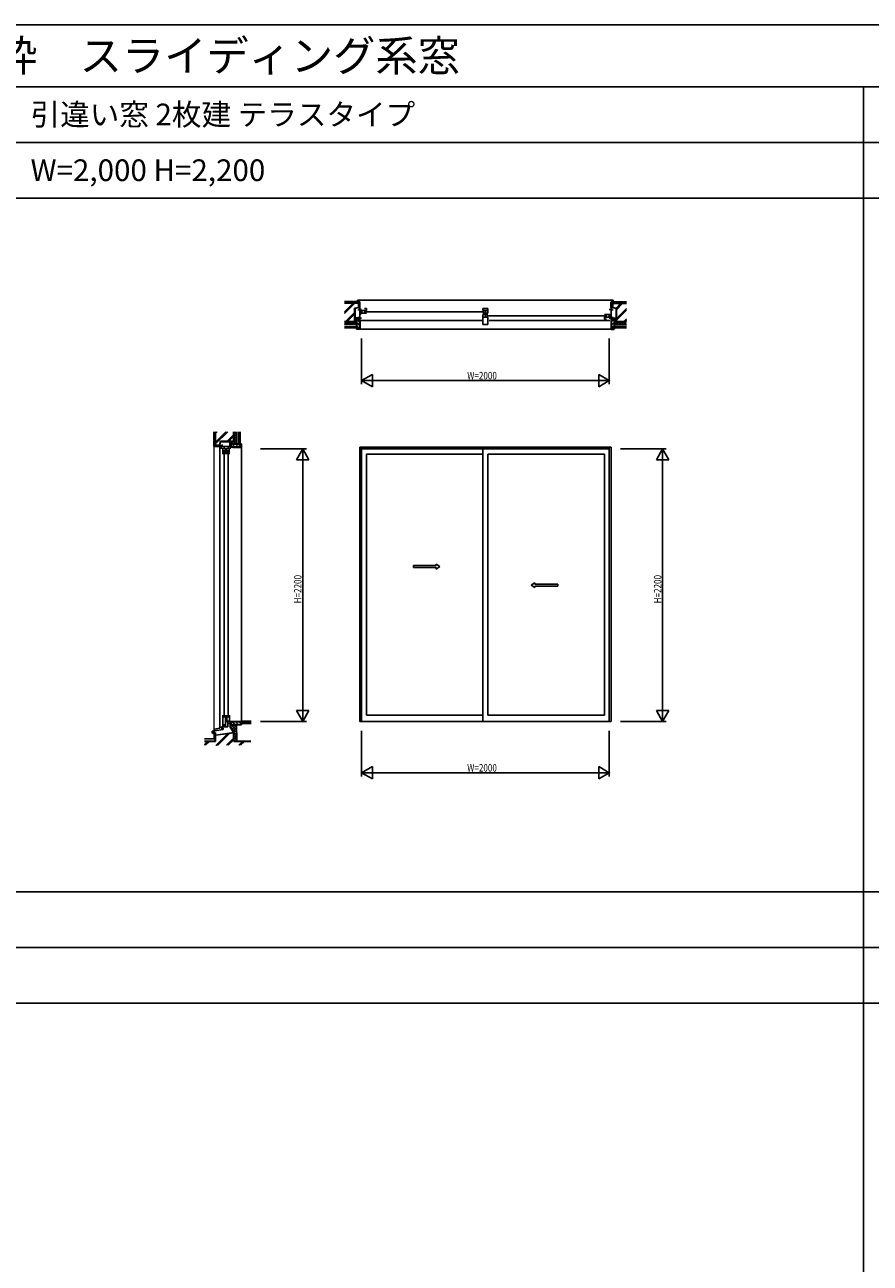
# Model space of a CAD drawing. Extents: x 0 to 27500, y 0 to 20000.
# Drawn here: x 6878 to 13703, y 10000 to 20000 of the extents above; entities that cross this region are included whole.
import ezdxf

# ---------------------------------------------------------------- set-up
doc = ezdxf.new("R2010")
doc.units = 0
doc.layers.get('0').update_dxf_attribs({"linetype": 'CONTINUOUS'})
for name, color, linetype in [('YKK_A1', 4, 'CONTINUOUS'), ('YKK_B1', 4, 'CONTINUOUS'), ('YKK_B2', 5, 'CONTINUOUS'), ('YKK_C1', 4, 'CONTINUOUS'), ('YKK_C2', 5, 'CONTINUOUS'), ('YKK_F1', 7, 'CONTINUOUS'), ('YKK_N1', 2, 'CONTINUOUS'), ('YKK_Z1', 7, 'CONTINUOUS')]:
    doc.layers.add(name, color=color, linetype=linetype)
doc.styles.add('EXTFONT', font='txt.shx', dxfattribs={"height": 60, "bigfont": 'EXTFONT'})
doc.styles.get("Standard").update_dxf_attribs({"font": 'txt.shx', "bigfont": 'bigfont.shx'})
doc.styles.add('YKK_SGSTYLE1', font='ROMANS.SHX', dxfattribs={"width": 0.8, "bigfont": 'EXTFONT.SHX'})

msp = doc.modelspace()

# ---------------------------------------------------------------- linework, layer by layer
at = {"layer": 'YKK_A1'}
for p, q in [((9582, 14375), (9582, 16590)), ((9582, 16590), (11612, 16590)), ((9597, 16590), (9597, 14375)), ((11597, 16575), (9597, 16575)), ((9636, 16534), (9636, 14425)), ((9636, 16534), (10577, 16534)), ((10577, 16575), (10577, 14375)), ((10617, 16534), (11558, 16534)), ((10617, 14425), (10617, 16534)), ((11558, 16534), (11558, 14425)), ((11597, 14375), (11597, 16590)), ((11612, 16590), (11612, 14375)), ((10996, 15468), (11180, 15468)), ((11180, 15483), (11180, 15468)), ((9636, 14425), (10577, 14425)), ((10617, 14425), (11558, 14425)), ((11612, 14375), (9582, 14375))]:
    msp.add_line(p, q, dxfattribs=at)
at = {"layer": 'YKK_A1', "linetype": 'Continuous', "ltscale": 0.5}
for p, q in [((10016, 15633), (10198, 15633)), ((10016, 15633), (10016, 15618)), ((10016, 15618), (10198, 15618)), ((10198, 15645), (10228, 15625)), ((10198, 15645), (10198, 15633)), ((10198, 15605), (10228, 15625)), ((10198, 15618), (10198, 15605)), ((10996, 15495), (10966, 15475)), ((10996, 15455), (10966, 15475)), ((10996, 15495), (10996, 15483)), ((11180, 15483), (10996, 15483)), ((10996, 15468), (10996, 15455))]:
    msp.add_line(p, q, dxfattribs=at)
at = {"layer": 'YKK_B1', "linetype": 'ByBlock', "lineweight": -2, "ltscale": 0.5}
for p, q in [((9597, 17702), (9572, 17702)), ((9572, 17702), (9572, 17693)), ((9582, 17632), (9582, 17702)), ((9636, 17709), (9620, 17709)), ((9636, 17693), (9636, 17709)), ((10617, 17709), (10577, 17709)), ((10577, 17709), (10577, 17693)), ((10617, 17670), (10617, 17709)), ((11622, 17702), (11597, 17702)), ((11612, 17702), (11612, 17632)), ((11622, 17693), (11622, 17702)), ((9572, 17641), (9572, 17632)), ((9572, 17632), (9597, 17632)), ((9582, 17680), (9594, 17680)), ((9582, 17664), (9595, 17664)), ((9636, 17693), (9585, 17693)), ((9585, 17670), (9636, 17670)), ((9598, 17693), (9598, 17670)), ((9622, 17670), (9622, 17693)), ((10577, 17693), (10617, 17693)), ((10577, 17670), (10617, 17670)), ((10577, 17661), (10577, 17580)), ((10617, 17661), (10577, 17661)), ((10617, 17639), (10577, 17639)), ((10597, 17693), (10597, 17670)), ((10597, 17639), (10597, 17661)), ((10617, 17580), (10617, 17639)), ((11610, 17661), (11558, 17661)), ((11558, 17639), (11558, 17623)), ((11558, 17639), (11610, 17639)), ((11558, 17623), (11574, 17623)), ((11572, 17661), (11572, 17639)), ((11596, 17639), (11596, 17661)), ((11597, 17632), (11622, 17632)), ((11601, 17649), (11612, 17649)), ((11622, 17632), (11622, 17641)), ((10577, 17580), (10617, 17580))]:
    msp.add_line(p, q, dxfattribs=at)
at = {"layer": 'YKK_B1'}
for p, q in [((9628, 17681), (10586, 17681)), ((10609, 17650), (11567, 17650))]:
    msp.add_line(p, q, dxfattribs=at)
at = {"layer": 'YKK_B2', "linetype": 'Continuous', "lineweight": 13, "ltscale": 1.5}
for p, q in [((9577, 17717), (9575, 17716)), ((9582, 17717), (9575, 17710)), ((9581, 17710), (9575, 17704)), ((9581, 17705), (9579, 17702)), ((11616, 17717), (11613, 17714)), ((11619, 17715), (11613, 17709)), ((11619, 17709), (11613, 17702)), ((11619, 17703), (11618, 17702))]:
    msp.add_line(p, q, dxfattribs=at)
at = {"layer": 'YKK_B2', "linetype": 'Continuous', "lineweight": 30, "ltscale": 1.5}
for p, q in [((9581, 17716), (9582, 17717)), ((9581, 17716), (9581, 17703)), ((9581, 17703), (9582, 17702)), ((11613, 17716), (11612, 17717)), ((11613, 17703), (11612, 17702)), ((11613, 17716), (11613, 17703))]:
    msp.add_line(p, q, dxfattribs=at)
at = {"layer": 'YKK_B2'}
for p, q in [((9582, 17612), (9579, 17612)), ((9582, 17632), (9582, 17612)), ((11612, 17632), (11612, 17612)), ((11612, 17612), (11615, 17612))]:
    msp.add_line(p, q, dxfattribs=at)
at = {"layer": 'YKK_C1', "linetype": 'ByBlock', "lineweight": -2, "ltscale": 0.5}
for p, q in [((8476, 16605), (8467, 16605)), ((8467, 16605), (8467, 16575)), ((8537, 16605), (8528, 16605)), ((8537, 16575), (8537, 16605)), ((8467, 16596), (8537, 16596)), ((8478, 16582), (8478, 16534)), ((8496, 16561), (8478, 16561)), ((8478, 16548), (8496, 16548)), ((8496, 16534), (8496, 16582)), ((8510, 16582), (8510, 16534)), ((8528, 16561), (8510, 16561)), ((8510, 16548), (8528, 16548)), ((8528, 16534), (8528, 16582)), ((8478, 14337), (8478, 14425)), ((8478, 14411), (8499, 14411)), ((8499, 14425), (8499, 14337)), ((8510, 14368), (8510, 14425)), ((8510, 14411), (8530, 14411)), ((8530, 14425), (8530, 14368)), ((8467, 14320), (8467, 14332)), ((8480, 14320), (8467, 14320)), ((8499, 14347), (8478, 14347)), ((8480, 14310), (8480, 14320)), ((8487, 14344), (8487, 14332)), ((8530, 14378), (8510, 14378)), ((8517, 14332), (8517, 14375)), ((8517, 14359), (8537, 14359)), ((8537, 14375), (8537, 14335))]:
    msp.add_line(p, q, dxfattribs=at)
at = {"layer": 'YKK_C1'}
for p, q in [((8487, 16575), (8487, 16596)), ((8487, 14418), (8487, 16541)), ((8519, 16575), (8519, 16596)), ((8519, 14418), (8519, 16541)), ((8517, 14332), (8467, 14332))]:
    msp.add_line(p, q, dxfattribs=at)
at = {"layer": 'YKK_C2', "linetype": 'Continuous', "lineweight": 13, "ltscale": 1.5}
for p, q in [((8452, 16595), (8459, 16602)), ((8452, 16601), (8453, 16602)), ((8459, 16596), (8465, 16602)), ((8464, 16596), (8467, 16599)), ((8468, 14316), (8472, 14320)), ((8468, 14311), (8474, 14316)), ((8472, 14309), (8474, 14311)), ((8393, 14283), (8399, 14289)), ((8395, 14289), (8407, 14289)), ((8397, 14281), (8405, 14289)), ((8402, 14281), (8407, 14286))]:
    msp.add_line(p, q, dxfattribs=at)
at = {"layer": 'YKK_C2', "linetype": 'Continuous', "lineweight": 30, "ltscale": 1.5}
for p, q in [((8453, 16596), (8452, 16595)), ((8453, 16596), (8466, 16596)), ((8466, 16596), (8467, 16595)), ((8467, 14320), (8468, 14319)), ((8468, 14309), (8467, 14308)), ((8468, 14319), (8468, 14309)), ((8474, 14309), (8474, 14320)), ((8395, 14281), (8394, 14280)), ((8395, 14281), (8406, 14281)), ((8406, 14281), (8407, 14280))]:
    msp.add_line(p, q, dxfattribs=at)
at = {"layer": 'YKK_C2'}
for p, q in [((8537, 16590), (8557, 16590)), ((8557, 16590), (8557, 16593)), ((8392, 14295), (8479, 14310)), ((8479, 14310), (8479, 14320)), ((8479, 14320), (8480, 14320)), ((8537, 14375), (8557, 14375)), ((8557, 14377), (8557, 14372)), ((8392, 14280), (8392, 14295))]:
    msp.add_line(p, q, dxfattribs=at)
at = {"layer": 'YKK_C2', "ltscale": 1.5}
msp.add_line((8407, 14289), (8407, 14280), dxfattribs=at)
at = {"layer": 'YKK_F1'}
for p, q in [((0, 20000), (27500, 20000)), ((0, 19500), (27300, 19500)), ((13650, 0), (13650, 19500)), ((0, 19050), (27300, 19050)), ((0, 18600), (27300, 18600)), ((0, 13000), (27300, 13000)), ((0, 12550), (27300, 12550)), ((0, 12100), (27300, 12100))]:
    msp.add_line(p, q, dxfattribs=at)
at = {"layer": 'YKK_N1', "linetype": 'ByBlock'}
for p, q in [((9597, 17467), (9597, 17097)), ((11597, 17467), (11597, 17097)), ((9684, 17177), (9597, 17127)), ((9597, 17127), (9684, 17077)), ((9597, 17127), (9697, 17127)), ((9598, 17127), (11596, 17127)), ((9684, 17077), (9684, 17177)), ((11597, 17127), (11497, 17127)), ((11511, 17177), (11511, 17077)), ((11597, 17127), (11511, 17177)), ((11511, 17077), (11597, 17127)), ((8782, 16575), (9152, 16575)), ((9122, 16575), (9072, 16488)), ((9172, 16488), (9122, 16575)), ((9122, 16575), (9122, 16475)), ((9122, 14376), (9122, 16574)), ((11687, 16575), (12057, 16575)), ((12027, 16575), (11977, 16488)), ((12077, 16488), (12027, 16575)), ((12027, 16575), (12027, 16475)), ((12027, 14376), (12027, 16574)), ((9072, 16488), (9172, 16488)), ((11977, 16488), (12077, 16488)), ((9172, 14462), (9072, 14462)), ((9072, 14462), (9122, 14375)), ((9122, 14375), (9122, 14475)), ((9122, 14375), (9172, 14462)), ((12077, 14462), (11977, 14462)), ((11977, 14462), (12027, 14375)), ((12027, 14375), (12027, 14475)), ((12027, 14375), (12077, 14462)), ((8782, 14375), (9152, 14375)), ((9597, 14300), (9597, 13930)), ((11597, 14300), (11597, 13930)), ((11687, 14375), (12057, 14375)), ((9684, 14010), (9597, 13960)), ((9684, 13910), (9684, 14010)), ((11511, 14010), (11511, 13910)), ((11597, 13960), (11511, 14010)), ((9597, 13960), (9684, 13910)), ((9597, 13960), (9697, 13960)), ((9598, 13960), (11596, 13960)), ((11597, 13960), (11497, 13960)), ((11511, 13910), (11597, 13960))]:
    msp.add_line(p, q, dxfattribs=at)
for p in [(11597, 17127), (9122, 16575), (12027, 16575), (11597, 13960)]:
    msp.add_point(p, dxfattribs=at)
at = {"layer": 'YKK_Z1', "linetype": 'Continuous', "lineweight": 30, "ltscale": 1.5}
for p, q in [((9482, 17762), (9460, 17762)), ((9482, 17755), (9460, 17755)), ((9572, 17752), (9460, 17752)), ((9482, 17755), (9482, 17762)), ((9487, 17760), (9482, 17760)), ((9532, 17762), (9487, 17762)), ((9487, 17755), (9487, 17762)), ((9532, 17755), (9487, 17755)), ((9532, 17755), (9532, 17762)), ((9537, 17760), (9532, 17760)), ((9582, 17762), (9537, 17762)), ((9537, 17755), (9537, 17762)), ((9575, 17755), (9537, 17755)), ((9542, 17710), (9542, 17602)), ((9572, 17752), (9572, 17717)), ((9575, 17755), (9575, 17717)), ((9575, 17717), (9582, 17717)), ((9582, 17717), (9582, 17762)), ((11612, 17762), (11657, 17762)), ((11612, 17717), (11612, 17762)), ((11619, 17717), (11612, 17717)), ((11619, 17755), (11619, 17717)), ((11619, 17755), (11657, 17755)), ((11622, 17752), (11622, 17717)), ((11622, 17752), (11735, 17752)), ((11652, 17710), (11652, 17602)), ((11657, 17755), (11657, 17762)), ((11657, 17760), (11662, 17760)), ((11662, 17762), (11707, 17762)), ((11662, 17755), (11662, 17762)), ((11662, 17755), (11707, 17755)), ((11707, 17755), (11707, 17762)), ((11707, 17760), (11712, 17760)), ((11712, 17762), (11735, 17762)), ((11712, 17755), (11712, 17762)), ((11712, 17755), (11735, 17755)), ((9460, 17602), (9542, 17602)), ((9460, 17602), (9542, 17602)), ((9573, 17632), (9542, 17632)), ((9557, 17627), (9557, 17567)), ((9579, 17627), (9557, 17627)), ((9579, 17627), (9579, 17612)), ((9582, 17612), (9579, 17612)), ((9582, 17612), (9582, 17542)), ((11612, 17612), (11612, 17542)), ((11612, 17612), (11615, 17612)), ((11615, 17627), (11615, 17612)), ((11615, 17627), (11637, 17627)), ((11622, 17632), (11652, 17632)), ((11637, 17627), (11637, 17567)), ((11735, 17602), (11652, 17602)), ((11735, 17602), (11652, 17602)), ((9542, 17582), (9460, 17582)), ((9557, 17582), (9542, 17582)), ((9562, 17567), (9557, 17567)), ((9557, 17552), (9557, 17542)), ((9562, 17552), (9557, 17552)), ((9582, 17542), (9557, 17542)), ((9562, 17552), (9562, 17567)), ((11612, 17542), (11637, 17542)), ((11632, 17567), (11637, 17567)), ((11632, 17552), (11632, 17567)), ((11632, 17552), (11637, 17552)), ((11637, 17582), (11652, 17582)), ((11637, 17552), (11637, 17542)), ((11652, 17582), (11735, 17582)), ((8407, 16695), (8407, 16713)), ((8414, 16695), (8414, 16713)), ((8417, 16605), (8417, 16713)), ((8567, 16635), (8567, 16713)), ((8567, 16713), (8567, 16635)), ((8587, 16615), (8587, 16713)), ((8414, 16695), (8407, 16695)), ((8407, 16645), (8407, 16690)), ((8414, 16690), (8407, 16690)), ((8414, 16645), (8407, 16645)), ((8414, 16640), (8407, 16640)), ((8407, 16595), (8407, 16640)), ((8409, 16690), (8409, 16695)), ((8409, 16640), (8409, 16645)), ((8414, 16645), (8414, 16690)), ((8414, 16602), (8414, 16640)), ((8414, 16602), (8452, 16602)), ((8417, 16605), (8452, 16605)), ((8452, 16602), (8452, 16595)), ((8459, 16635), (8567, 16635)), ((8537, 16605), (8537, 16635)), ((8537, 16625), (8547, 16635)), ((8542, 16615), (8602, 16615)), ((8542, 16593), (8542, 16615)), ((8547, 16615), (8567, 16635)), ((8602, 16610), (8602, 16615)), ((8617, 16610), (8602, 16610)), ((8617, 16615), (8627, 16615)), ((8617, 16610), (8617, 16615)), ((8627, 16590), (8627, 16615)), ((8452, 16595), (8407, 16595)), ((8542, 16593), (8557, 16593)), ((8557, 16590), (8557, 16593)), ((8557, 16590), (8627, 16590)), ((8408, 14312), (8407, 14313)), ((8408, 14312), (8408, 14298)), ((8567, 14285), (8537, 14335)), ((8542, 14372), (8542, 14350)), ((8542, 14372), (8557, 14372)), ((8542, 14350), (8627, 14350)), ((8557, 14375), (8557, 14372)), ((8557, 14375), (8627, 14375)), ((8707, 14375), (8627, 14375)), ((8627, 14375), (8627, 14360)), ((8627, 14375), (8627, 14350)), ((8627, 14360), (8707, 14360)), ((8408, 14298), (8407, 14297)), ((8407, 14285), (8407, 14240)), ((8407, 14285), (8414, 14285)), ((8414, 14240), (8407, 14240)), ((8409, 14240), (8409, 14235)), ((8414, 14285), (8414, 14240)), ((8417, 14215), (8417, 14265)), ((8567, 14215), (8567, 14285)), ((8587, 14285), (8587, 14215))]:
    msp.add_line(p, q, dxfattribs=at)
at = {"layer": 'YKK_Z1', "linetype": 'Continuous', "lineweight": 13, "ltscale": 1.5}
for p, q in [((9460, 17751), (9571, 17751)), ((9541, 17604), (9541, 17711)), ((9571, 17751), (9571, 17718)), ((11624, 17751), (11624, 17718)), ((11735, 17751), (11624, 17751)), ((11654, 17604), (11654, 17711)), ((9541, 17604), (9460, 17604)), ((9462, 17602), (9460, 17599)), ((9482, 17602), (9462, 17582)), ((9482, 17582), (9462, 17602)), ((9502, 17602), (9482, 17582)), ((9502, 17582), (9482, 17602)), ((9522, 17602), (9502, 17582)), ((9522, 17582), (9502, 17602)), ((9542, 17582), (9522, 17602)), ((9542, 17602), (9522, 17582)), ((9552, 17632), (9542, 17622)), ((9557, 17607), (9542, 17622)), ((9557, 17617), (9542, 17602)), ((9557, 17587), (9542, 17602)), ((9557, 17627), (9552, 17632)), ((9558, 17626), (9558, 17568)), ((9558, 17626), (9578, 17626)), ((9558, 17623), (9581, 17600)), ((9578, 17611), (9578, 17626)), ((9578, 17611), (9581, 17611)), ((9581, 17543), (9581, 17611)), ((11636, 17623), (11613, 17600)), ((11613, 17543), (11613, 17611)), ((11616, 17611), (11613, 17611)), ((11616, 17611), (11616, 17626)), ((11636, 17626), (11616, 17626)), ((11636, 17626), (11636, 17568)), ((11637, 17627), (11642, 17632)), ((11637, 17607), (11652, 17622)), ((11637, 17617), (11652, 17602)), ((11637, 17587), (11652, 17602)), ((11642, 17632), (11652, 17622)), ((11652, 17582), (11672, 17602)), ((11652, 17602), (11672, 17582)), ((11654, 17604), (11735, 17604)), ((11672, 17602), (11692, 17582)), ((11672, 17582), (11692, 17602)), ((11692, 17602), (11712, 17582)), ((11692, 17582), (11712, 17602)), ((11712, 17602), (11732, 17582)), ((11712, 17582), (11732, 17602)), ((11732, 17602), (11735, 17599)), ((9462, 17582), (9460, 17585)), ((9557, 17597), (9542, 17582)), ((9558, 17595), (9581, 17572)), ((9563, 17568), (9558, 17568)), ((9558, 17551), (9558, 17543)), ((9563, 17551), (9558, 17551)), ((9558, 17543), (9581, 17543)), ((9563, 17551), (9563, 17568)), ((9563, 17562), (9581, 17544)), ((11636, 17595), (11613, 17572)), ((11631, 17562), (11613, 17544)), ((11636, 17543), (11613, 17543)), ((11631, 17568), (11636, 17568)), ((11631, 17551), (11631, 17568)), ((11631, 17551), (11636, 17551)), ((11636, 17551), (11636, 17543)), ((11637, 17597), (11652, 17582)), ((11732, 17582), (11735, 17585)), ((8418, 16713), (8418, 16607)), ((8565, 16637), (8565, 16713)), ((8567, 16695), (8585, 16713)), ((8587, 16695), (8569, 16713)), ((8418, 16607), (8451, 16607)), ((8565, 16637), (8458, 16637)), ((8547, 16615), (8537, 16625)), ((8543, 16614), (8601, 16614)), ((8543, 16614), (8543, 16594)), ((8567, 16615), (8547, 16635)), ((8554, 16594), (8574, 16614)), ((8587, 16675), (8567, 16695)), ((8567, 16675), (8587, 16695)), ((8587, 16655), (8567, 16675)), ((8567, 16655), (8587, 16675)), ((8567, 16635), (8587, 16655)), ((8587, 16635), (8567, 16655)), ((8587, 16615), (8567, 16635)), ((8567, 16615), (8587, 16635)), ((8579, 16591), (8601, 16613)), ((8601, 16609), (8601, 16614)), ((8618, 16609), (8601, 16609)), ((8607, 16591), (8626, 16610)), ((8618, 16609), (8618, 16614)), ((8618, 16614), (8626, 16614)), ((8626, 16614), (8626, 16591)), ((8407, 14313), (8407, 16595)), ((8558, 16594), (8543, 16594)), ((8558, 16594), (8558, 16591)), ((8626, 16591), (8558, 16591)), ((8474, 14319), (8474, 14310)), ((8479, 14319), (8479, 14311)), ((8552, 14350), (8537, 14335)), ((8537, 14335), (8587, 14285)), ((8542, 14350), (8587, 14305)), ((8543, 14351), (8543, 14371)), ((8558, 14371), (8543, 14371)), ((8543, 14354), (8546, 14351)), ((8543, 14351), (8626, 14351)), ((8572, 14350), (8544, 14323)), ((8587, 14345), (8552, 14310)), ((8554, 14371), (8574, 14351)), ((8626, 14374), (8558, 14374)), ((8558, 14371), (8558, 14374)), ((8587, 14325), (8559, 14297)), ((8562, 14350), (8587, 14325)), ((8587, 14305), (8567, 14285)), ((8579, 14374), (8602, 14351)), ((8582, 14350), (8587, 14345)), ((8607, 14374), (8626, 14355)), ((8626, 14351), (8626, 14374)), ((8407, 14294), (8407, 14291)), ((8418, 14264), (8418, 14213)), ((8565, 14283), (8565, 14213)), ((8567, 14285), (8587, 14265)), ((8587, 14285), (8567, 14265)), ((8587, 14265), (8567, 14245)), ((8567, 14265), (8587, 14245)), ((8587, 14245), (8567, 14225)), ((8567, 14245), (8587, 14225)), ((8567, 14225), (8577, 14215)), ((8587, 14225), (8577, 14215))]:
    msp.add_line(p, q, dxfattribs=at)
at = {"layer": 'YKK_Z1', "linetype": 'Continuous', "ltscale": 1.5}
for p, q in [((9529, 17751), (9460, 17682)), ((9533, 17751), (9460, 17678)), ((9543, 17751), (9460, 17668)), ((11691, 17751), (11652, 17711)), ((11695, 17751), (11654, 17709)), ((11705, 17751), (11654, 17699)), ((11735, 17710), (11654, 17629)), ((11735, 17705), (11654, 17624)), ((9541, 17678), (9466, 17604)), ((9541, 17674), (9471, 17604)), ((9541, 17664), (9481, 17604)), ((11735, 17695), (11654, 17614)), ((11735, 17625), (11714, 17604)), ((11735, 17620), (11718, 17604)), ((11735, 17611), (11728, 17604)), ((9460, 17565), (9562, 17565)), ((9460, 17564), (9562, 17564)), ((9562, 17553), (9460, 17553)), ((9562, 17552), (9460, 17552)), ((9562, 17565), (9562, 17552)), ((9562, 17564), (9562, 17553)), ((11735, 17565), (11632, 17565)), ((11632, 17565), (11632, 17552)), ((11632, 17552), (11735, 17552)), ((11735, 17564), (11633, 17564)), ((11633, 17564), (11633, 17553)), ((11633, 17553), (11735, 17553)), ((8502, 16713), (8418, 16629)), ((8422, 16713), (8418, 16709)), ((8507, 16713), (8418, 16624)), ((8432, 16713), (8418, 16699)), ((8516, 16713), (8418, 16615)), ((8604, 16610), (8604, 16713)), ((8605, 16611), (8605, 16713)), ((8616, 16713), (8616, 16611)), ((8617, 16713), (8617, 16610)), ((8565, 16691), (8511, 16637)), ((8565, 16687), (8515, 16637)), ((8565, 16677), (8525, 16637)), ((8617, 16610), (8604, 16610)), ((8616, 16611), (8605, 16611)), ((8354, 14213), (8329, 14188)), ((8358, 14213), (8329, 14184)), ((8368, 14213), (8336, 14182)), ((8516, 14277), (8420, 14180)), ((8521, 14277), (8424, 14180)), ((8533, 14279), (8434, 14180)), ((8565, 14241), (8506, 14182)), ((8565, 14237), (8510, 14182)), ((8565, 14227), (8520, 14182)), ((8637, 14213), (8605, 14182)), ((8641, 14213), (8609, 14182)), ((8651, 14213), (8619, 14182))]:
    msp.add_line(p, q, dxfattribs=at)
at = {"layer": 'YKK_Z1', "ltscale": 1.5}
for p, q in [((9541, 17711), (9571, 17718)), ((9572, 17717), (9542, 17710)), ((11622, 17717), (11652, 17710)), ((11624, 17718), (11654, 17711)), ((9562, 17632), (9562, 17632)), ((9582, 17542), (11613, 17542)), ((8451, 16607), (8458, 16637)), ((8452, 16605), (8459, 16635)), ((8452, 16595), (8452, 14321)), ((8627, 16590), (8627, 14372)), ((8407, 14313), (8452, 14321)), ((8475, 14320), (8478, 14320)), ((8475, 14309), (8478, 14310)), ((8587, 14350), (8587, 14285)), ((8409, 14235), (8329, 14235)), ((8417, 14215), (8329, 14215)), ((8418, 14213), (8329, 14213)), ((8393, 14291), (8393, 14292)), ((8394, 14294), (8405, 14296)), ((8417, 14265), (8567, 14285)), ((8565, 14283), (8418, 14264)), ((8565, 14213), (8704, 14213)), ((8567, 14215), (8704, 14215))]:
    msp.add_line(p, q, dxfattribs=at)
at = {"layer": 'YKK_Z1'}
for p, q in [((9565, 17762), (9565, 17777)), ((9565, 17777), (11629, 17777)), ((11629, 17777), (11629, 17762)), ((9592, 17612), (10567, 17612)), ((10627, 17612), (11602, 17612))]:
    msp.add_line(p, q, dxfattribs=at)
at = {"layer": 'YKK_Z1', "linetype": 'Continuous', "lineweight": 13, "ltscale": 1.5}
for centre, radius, start, end in [((8475, 14319), 1, 90, 180), ((8405, 14291), 1.5, 270, 0)]:
    msp.add_arc(centre, radius, start, end, dxfattribs=at)
at = {"layer": 'YKK_Z1', "ltscale": 1.5}
for centre, radius, start, end in [((8475, 14310), 1, 180, 280), ((8478, 14319), 1, 0, 90), ((8395, 14292), 1.5, 100, 180), ((8405, 14294), 1.5, 0, 100)]:
    msp.add_arc(centre, radius, start, end, dxfattribs=at)
at = {"layer": 'YKK_Z1', "lineweight": 13, "ltscale": 1.5}
for centre, radius, start, end in [((8478, 14311), 1, 280, 0), ((8395, 14291), 1.5, 180, 270)]:
    msp.add_arc(centre, radius, start, end, dxfattribs=at)

# ---------------------------------------------------------------- texts
at = {"style": 'EXTFONT'}
msp.add_text('ＢＧＥ３１ＳＲ０１\u3000ＢＧＥ３１\u3000ＲＣ枠\u3000スライディング系窓', height=250, dxfattribs=at).set_placement((500, 19625))
for s, p in [('引違い窓 2枚建 テラスタイプ', (6925, 19188)), ('W=2,000 H=2,200', (6925, 18738))]:
    msp.add_text(s, height=175).set_placement(p)
at = {"layer": 'YKK_N1', "style": 'YKK_SGSTYLE1', "width": 0.8}
for p in [(10450, 17137), (10450, 13970)]:
    msp.add_text('W=2000', height=60, dxfattribs=at).set_placement(p)
for p in [(9112, 15328), (12017, 15328)]:
    msp.add_text('H=2200', height=60, rotation=90, dxfattribs=at).set_placement(p)

doc.saveas('drawing.dxf')
